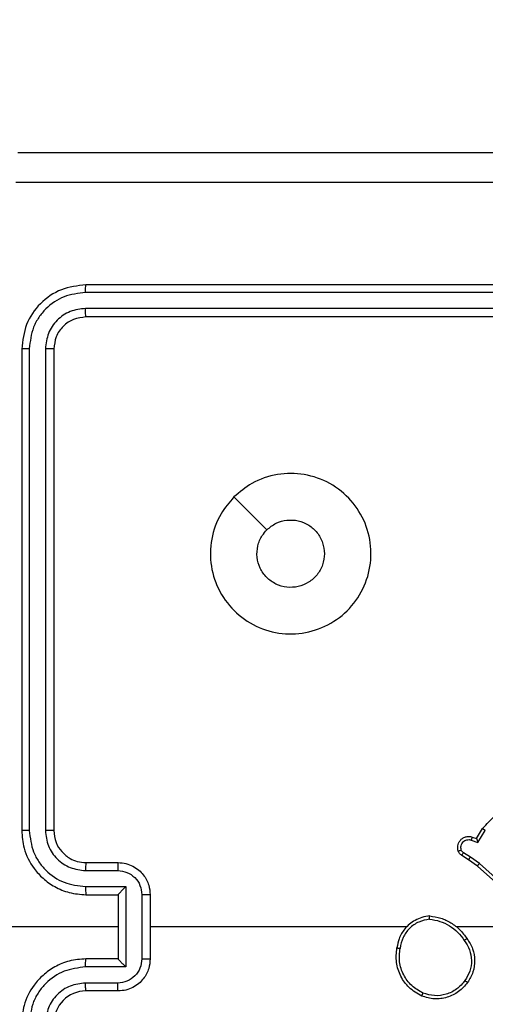
# Model space of a CAD drawing. Units: millimetres. Extents: x -892 to 491, y -203 to 499.
# Drawn here: x -67 to -64, y 55 to 62 of the extents above; entities that cross this region are included whole.
import ezdxf

# ---------------------------------------------------------------- set-up
doc = ezdxf.new("R2010")
doc.units = ezdxf.units.MM
doc.header["$PDSIZE"] = -1
doc.layers.add('VP-DIM', color=7, linetype='Continuous')
doc.layers.add('VP-EQ', color=7, linetype='Continuous', true_color=0x8a3492)
doc.dimstyles.get("Standard").update_dxf_attribs({"dimtxt": 14, "dimasz": 20, "dimexe": 20, "dimexo": 50, "dimgap": 20, "dimtad": 0, "dimdec": 0, "dimzin": 0, "dimdsep": 46, "dimtxsty": 'Standard', "dimcen": -0.09, "dimadec": 0, "dimazin": 0, "dimtfac": 1, "dimtdec": 4, "dimtofl": 0, "dimtmove": 0, "dimatfit": 3, "dimfxl": 70, "dimfxlon": 1, "dimtolj": 1, "dimtzin": 0, "dimarcsym": 0})

# ---------------------------------------------------------------- blocks, each defined once
blk = doc.blocks.new('*D102')
at = {"layer": 'Defpoints', "color": 0}
for p in [(270.1242, 478.863), (-247.6758, 18.863), (270.1242, 18.863)]:
    blk.add_point(p, dxfattribs=at)
at = {"layer": 'VP-DIM', "color": 0, "lineweight": -2}
for p, q in [((-247.6758, 408.863), (-247.6758, 498.863)), ((270.1242, 408.863), (270.1242, 498.863)), ((-227.6758, 478.863), (-26.3322, 478.863)), ((250.1242, 478.863), (46.3344, 478.863))]:
    blk.add_line(p, q, dxfattribs=at)
at = {"layer": 'VP-DIM', "color": 0}
for points in [[(-227.6758, 482.1963), (-227.6758, 475.5296), (-247.6758, 478.863)], [(250.1242, 475.5296), (250.1242, 482.1963), (270.1242, 478.863)]]:
    blk.add_solid(points, dxfattribs=at)
at = {"layer": 'VP-DIM', "color": 0, "insert": (10.0011, 478.863), "char_height": 14, "attachment_point": 5}
blk.add_mtext('\\A1;518', dxfattribs=at)
blk = doc.blocks.new('*D105')
at = {"layer": 'Defpoints', "color": 0}
for p in [(90.1242, 407.9505), (-67.6758, 55.9505), (90.1242, 55.9505)]:
    blk.add_point(p, dxfattribs=at)
at = {"layer": 'VP-DIM', "color": 0, "lineweight": -2}
for p, q in [((-67.6758, 337.9505), (-67.6758, 427.9505)), ((90.1242, 337.9505), (90.1242, 427.9505)), ((-47.6758, 407.9505), (-31.2245, 407.9505)), ((70.1242, 407.9505), (41.4422, 407.9505))]:
    blk.add_line(p, q, dxfattribs=at)
at = {"layer": 'VP-DIM', "color": 0}
for points in [[(-47.6758, 411.2838), (-47.6758, 404.6171), (-67.6758, 407.9505)], [(70.1242, 404.6171), (70.1242, 411.2838), (90.1242, 407.9505)]]:
    blk.add_solid(points, dxfattribs=at)
at = {"layer": 'VP-DIM', "color": 0, "insert": (5.1088, 407.9505), "char_height": 14, "attachment_point": 5}
blk.add_mtext('\\A1;158', dxfattribs=at)
blk = doc.blocks.new('1465')
at = {"color": 7, "linetype": 'Continuous', "lineweight": 25}
for p, q in [((-560.8124, 45.6553), (-563.8124, 45.6553)), ((-560.8128, 45.6078), (-563.8147, 45.6079)), ((-560.8128, 45.5078), (-563.8147, 45.5078)), ((-560.8124, 45.4553), (-563.8124, 45.4553)), ((-564.2124, 45.2553), (-564.2124, 42.2553)), ((-564.165, 45.2576), (-564.1649, 42.2557)), ((-564.0649, 45.2576), (-564.0649, 42.2557)), ((-564.0124, 45.2553), (-564.0124, 42.2553)), ((-561.4065, 42.2145), (-561.3795, 42.2048)), ((-561.3795, 42.2048), (-561.342, 42.2671)), ((-561.3711, 42.1806), (-561.3256, 42.256)), ((-561.4134, 42.1958), (-561.3711, 42.1806)), ((-561.4294, 42.0725), (-561.4725, 42.1001)), ((-561.4185, 42.0892), (-561.462, 42.1171)), ((-561.3626, 42.0493), (-561.4185, 42.0892)), ((-563.8124, 42.0553), (-563.6124, 42.0553)), ((-561.3749, 42.0336), (-561.4294, 42.0725)), ((-560.9653, 41.6671), (-561.3749, 42.0336)), ((-560.9513, 41.6813), (-561.3626, 42.0493)), ((-563.8147, 42.0055), (-563.6145, 42.0055)), ((-563.8147, 41.9054), (-563.5645, 41.9054)), ((-563.5645, 41.9054), (-563.5645, 41.4051)), ((-563.8124, 41.8553), (-563.6124, 41.8553)), ((-563.6124, 41.8553), (-563.6124, 41.8553)), ((-563.6124, 41.8553), (-563.6124, 41.4553)), ((-563.4644, 41.8554), (-563.4644, 41.4551)), ((-563.4124, 41.8553), (-563.4124, 41.4553)), ((-563.6124, 41.6553), (-564.8495, 41.6553)), ((-561.8151, 41.6553), (-563.4124, 41.6553)), ((-560.9507, 41.6553), (-561.5049, 41.6553)), ((-563.6124, 41.4553), (-563.8124, 41.4553)), ((-563.6124, 41.4553), (-563.6124, 41.4552)), ((-563.5645, 41.4051), (-563.8147, 41.4051)), ((-563.6145, 41.305), (-563.8147, 41.305)), ((-563.6124, 41.2553), (-563.8124, 41.2553))]:
    blk.add_line(p, q, dxfattribs=at)
at = {"color": 7, "linetype": 'Continuous', "lineweight": 25, "flags": 128}
blk.add_lwpolyline([(-562.8907, 44.3336), (-562.7883, 44.2312), (-562.6859, 44.1288)], dxfattribs=at)
at = {"color": 7, "linetype": 'Continuous', "lineweight": 25}
blk.add_arc((-563.8124, 41.0553), 0.2, 90.00049, 179.99877, dxfattribs=at)
for points, knots in [([(-564.2374, 46.4803), (-563.3434, 46.4803), (-561.5552, 46.4803), (-558.8696, 46.4803), (-557.0813, 46.4803), (-556.1874, 46.4803)], [0, 0, 0, 0, 0.333296, 0.666701, 1, 1, 1, 1]), ([(-556.1766, 46.2926), (-557.0731, 46.2925), (-558.866, 46.2925), (-561.5588, 46.2925), (-563.3516, 46.2925), (-564.2481, 46.2926)], [0, 0, 0, 0, 0.333336, 0.666664, 1, 1, 1, 1]), ([(-563.8124, 45.6553), (-563.8648, 45.6492), (-563.9696, 45.6372), (-564.1019, 45.5447), (-564.1943, 45.4124), (-564.2064, 45.3077), (-564.2124, 45.2553)], [0, 0, 0, 0, 0.250152, 0.50013, 0.75004, 1, 1, 1, 1]), ([(-563.8147, 45.6079), (-563.8147, 45.6149), (-563.8146, 45.6289), (-563.8139, 45.6445), (-563.8132, 45.6536), (-563.8126, 45.6547), (-563.8124, 45.6553)], [0, 0, 0, 0, 0.279824, 0.559137, 0.779556, 1, 1, 1, 1]), ([(-563.8147, 45.6079), (-563.8604, 45.6023), (-563.9518, 45.5913), (-564.0494, 45.5241), (-564.1076, 45.4537), (-564.152, 45.3725), (-564.1598, 45.3035), (-564.165, 45.2576)], [0, 0, 0, 0, 0.2496189, 0.4992184, 0.6238173, 0.7498449, 1, 1, 1, 1]), ([(-563.8147, 45.5078), (-563.8475, 45.5041), (-563.8968, 45.4985), (-563.9548, 45.4668), (-564.005, 45.4252), (-564.053, 45.3555), (-564.0609, 45.2903), (-564.0649, 45.2576)], [0, 0, 0, 0, 0.250153, 0.376166, 0.500779, 0.750383, 1, 1, 1, 1]), ([(-563.8124, 45.4553), (-563.8127, 45.4563), (-563.8134, 45.4584), (-563.8142, 45.4725), (-563.8147, 45.4899), (-563.8147, 45.5018), (-563.8147, 45.5078)], [0, 0, 0, 0, 0.279865, 0.5590202, 0.7794946, 1, 1, 1, 1]), ([(-563.8124, 45.4553), (-563.8386, 45.4523), (-563.891, 45.4463), (-563.9571, 45.4), (-564.0034, 45.3338), (-564.0094, 45.2815), (-564.0124, 45.2553)], [0, 0, 0, 0, 0.2502108, 0.500138, 0.7499839, 1, 1, 1, 1]), ([(-564.165, 45.2576), (-564.172, 45.2576), (-564.186, 45.2575), (-564.2016, 45.2568), (-564.2107, 45.2561), (-564.2118, 45.2555), (-564.2124, 45.2553)], [0, 0, 0, 0, 0.279833, 0.559108, 0.779546, 1, 1, 1, 1]), ([(-564.0124, 45.2553), (-564.0134, 45.2556), (-564.0155, 45.2563), (-564.0296, 45.2571), (-564.047, 45.2576), (-564.0589, 45.2576), (-564.0649, 45.2576)], [0, 0, 0, 0, 0.279821, 0.559009, 0.779451, 1, 1, 1, 1]), ([(-562.8908, 44.3336), (-562.8549, 44.3638), (-562.7759, 44.4306), (-562.6215, 44.4825), (-562.4511, 44.4817), (-562.2887, 44.4259), (-562.1558, 44.3178), (-562.0654, 44.1728), (-562.0284, 44.0061), (-562.0488, 43.8362), (-562.1241, 43.6826), (-562.2459, 43.5624), (-562.4009, 43.4896), (-562.571, 43.4719), (-562.7373, 43.5114), (-562.8811, 43.6042), (-562.9863, 43.739), (-563.0409, 43.9012), (-563.038, 44.0718), (-562.9851, 44.2232), (-562.9195, 44.2999), (-562.8908, 44.3336)], [0, 0, 0, 0, 0.044737, 0.098639, 0.151935, 0.205875, 0.260192, 0.313199, 0.366983, 0.420858, 0.474336, 0.527987, 0.581906, 0.635428, 0.689069, 0.742822, 0.796631, 0.85021, 0.903794, 0.957776, 1, 1, 1, 1]), ([(-562.6859, 44.1287), (-562.6676, 44.1438), (-562.6309, 44.1739), (-562.5609, 44.1927), (-562.4895, 44.1889), (-562.423, 44.1612), (-562.3699, 44.1132), (-562.3342, 44.0505), (-562.3296, 44.0036), (-562.3274, 43.9803)], [0, 0, 0, 0, 0.143033, 0.286067, 0.42905, 0.572252, 0.715506, 0.858782, 1, 1, 1, 1]), ([(-562.3274, 43.9803), (-562.3297, 43.9567), (-562.3343, 43.9095), (-562.3705, 43.8466), (-562.4237, 43.7989), (-562.4902, 43.7715), (-562.5619, 43.7677), (-562.6308, 43.7877), (-562.6893, 43.8295), (-562.7307, 43.8884), (-562.7502, 43.9576), (-562.7455, 44.0292), (-562.7215, 44.0882), (-562.6959, 44.1173), (-562.6859, 44.1287)], [0, 0, 0, 0, 0.08585, 0.171699, 0.257501, 0.343287, 0.429098, 0.514997, 0.600977, 0.686987, 0.773001, 0.858939, 0.944849, 1, 1, 1, 1]), ([(-561.342, 42.2671), (-561.3169, 42.2963), (-561.265, 42.3565), (-561.1933, 42.3908), (-561.1564, 42.4084)], [0, 0, 0, 0, 0.48537, 1, 1, 1, 1]), ([(-564.1649, 42.2557), (-564.1712, 42.2556), (-564.1838, 42.2556), (-564.1994, 42.2555), (-564.2102, 42.2554), (-564.2116, 42.2553), (-564.2124, 42.2553)], [0, 0, 0, 0, 0.250152, 0.4999836, 0.7498497, 1, 1, 1, 1]), ([(-564.2124, 42.2553), (-564.2093, 42.2182), (-564.2025, 42.1339), (-564.1501, 42.0315), (-564.0799, 41.9537), (-564.0061, 41.9014), (-563.9151, 41.8631), (-563.8474, 41.8579), (-563.8124, 41.8553)], [0, 0, 0, 0, 0.1771476, 0.4023919, 0.5336376, 0.6770003, 0.8324576, 1, 1, 1, 1]), ([(-564.1649, 42.2557), (-564.1597, 42.2097), (-564.1519, 42.1406), (-564.1075, 42.0594), (-564.0492, 41.9891), (-563.9517, 41.922), (-563.8604, 41.911), (-563.8147, 41.9054)], [0, 0, 0, 0, 0.250114, 0.376406, 0.500756, 0.750377, 1, 1, 1, 1]), ([(-564.0649, 42.2557), (-564.061, 42.2228), (-564.0534, 42.1573), (-563.9956, 42.0745), (-563.9127, 42.0174), (-563.8474, 42.0095), (-563.8147, 42.0055)], [0, 0, 0, 0, 0.2504378, 0.5001218, 0.750063, 1, 1, 1, 1]), ([(-564.0124, 42.2553), (-564.0126, 42.2553), (-564.013, 42.2553), (-564.0162, 42.2554), (-564.0211, 42.2555), (-564.0277, 42.2555), (-564.0357, 42.2556), (-564.0449, 42.2556), (-564.0547, 42.2556), (-564.0615, 42.2557), (-564.0649, 42.2557)], [0, 0, 0, 0, 0.1250702, 0.2502176, 0.3752802, 0.499995, 0.6247378, 0.7498134, 0.8749559, 1, 1, 1, 1]), ([(-564.0124, 42.2553), (-564.0095, 42.2296), (-564.0041, 42.1816), (-563.9651, 42.1206), (-563.9175, 42.082), (-563.8648, 42.0594), (-563.8308, 42.0567), (-563.8124, 42.0553)], [0, 0, 0, 0, 0.2444011, 0.4568877, 0.6746609, 0.824014, 1, 1, 1, 1]), ([(-561.4939, 42.1273), (-561.4953, 42.1325), (-561.4982, 42.1433), (-561.4975, 42.1606), (-561.4925, 42.1779), (-561.4825, 42.1941), (-561.4679, 42.2074), (-561.4493, 42.2163), (-561.4278, 42.2198), (-561.4137, 42.2163), (-561.4065, 42.2145)], [0, 0, 0, 0, 0.1059193, 0.2173035, 0.3341399, 0.4564289, 0.5841469, 0.7173251, 0.8559463, 1, 1, 1, 1]), ([(-561.4065, 42.2145), (-561.4066, 42.2143), (-561.4069, 42.2137), (-561.4085, 42.2094), (-561.4108, 42.2032), (-561.4126, 42.1983), (-561.4134, 42.1958)], [0, 0, 0, 0, 0.250116, 0.500031, 0.749968, 1, 1, 1, 1]), ([(-561.342, 42.2671), (-561.3418, 42.267), (-561.3415, 42.2667), (-561.3389, 42.265), (-561.3359, 42.263), (-561.3329, 42.261), (-561.3295, 42.2586), (-561.3269, 42.2569), (-561.3256, 42.256)], [0, 0, 0, 0, 0.206648, 0.441822, 0.570294, 0.706111, 0.849502, 1, 1, 1, 1]), ([(-561.4753, 42.1339), (-561.4764, 42.1383), (-561.4786, 42.1471), (-561.4772, 42.1609), (-561.4724, 42.1736), (-561.4641, 42.1847), (-561.4532, 42.1929), (-561.4403, 42.1978), (-561.4284, 42.1988), (-561.4194, 42.1976), (-561.415, 42.1963), (-561.4134, 42.1958)], [0, 0, 0, 0, 0.124879, 0.249703, 0.374662, 0.499791, 0.625308, 0.749754, 0.874734, 0.953627, 1, 1, 1, 1]), ([(-561.3795, 42.2048), (-561.3795, 42.2047), (-561.3794, 42.2045), (-561.3789, 42.2028), (-561.378, 42.2002), (-561.3766, 42.1961), (-561.3744, 42.1895), (-561.3723, 42.1839), (-561.3711, 42.1806)], [0, 0, 0, 0, 0.111329, 0.229972, 0.358136, 0.497839, 0.702816, 1, 1, 1, 1]), ([(-561.4939, 42.1273), (-561.4936, 42.1274), (-561.493, 42.1277), (-561.4888, 42.1292), (-561.4826, 42.1314), (-561.4777, 42.1331), (-561.4753, 42.1339)], [0, 0, 0, 0, 0.250295, 0.500085, 0.74988, 1, 1, 1, 1]), ([(-561.4725, 42.1001), (-561.4772, 42.1038), (-561.4866, 42.111), (-561.4915, 42.1219), (-561.4939, 42.1273)], [0, 0, 0, 0, 0.499989, 1, 1, 1, 1]), ([(-561.462, 42.1171), (-561.4649, 42.1193), (-561.4707, 42.1238), (-561.4737, 42.1306), (-561.4753, 42.1339)], [0, 0, 0, 0, 0.500033, 1, 1, 1, 1]), ([(-561.4725, 42.1001), (-561.4723, 42.1005), (-561.472, 42.1012), (-561.4692, 42.1057), (-561.4657, 42.1113), (-561.4632, 42.1151), (-561.462, 42.1171)], [0, 0, 0, 0, 0.279814, 0.559078, 0.7795, 1, 1, 1, 1]), ([(-561.4294, 42.0725), (-561.4293, 42.0727), (-561.4291, 42.0731), (-561.4274, 42.0759), (-561.4253, 42.079), (-561.4233, 42.082), (-561.421, 42.0855), (-561.4194, 42.0879), (-561.4185, 42.0892)], [0, 0, 0, 0, 0.21658, 0.45498, 0.582635, 0.716163, 0.855344, 1, 1, 1, 1]), ([(-563.8124, 42.0553), (-563.8127, 42.0545), (-563.8133, 42.0529), (-563.814, 42.0416), (-563.8146, 42.025), (-563.8146, 42.012), (-563.8147, 42.0055)], [0, 0, 0, 0, 0.250153, 0.499965, 0.749822, 1, 1, 1, 1]), ([(-563.6124, 42.0553), (-563.6127, 42.0543), (-563.6133, 42.0524), (-563.614, 42.0391), (-563.6145, 42.0227), (-563.6145, 42.0112), (-563.6145, 42.0055)], [0, 0, 0, 0, 0.279903, 0.559075, 0.77947, 1, 1, 1, 1]), ([(-563.6124, 42.0553), (-563.5958, 42.0541), (-563.5636, 42.0518), (-563.5197, 42.0343), (-563.4831, 42.0099), (-563.4468, 41.9721), (-563.4181, 41.9198), (-563.4141, 41.8755), (-563.4124, 41.8553)], [0, 0, 0, 0, 0.158464, 0.30743, 0.446894, 0.576845, 0.807265, 1, 1, 1, 1]), ([(-561.3749, 42.0336), (-561.3747, 42.0337), (-561.3745, 42.0341), (-561.3727, 42.0364), (-561.3705, 42.0393), (-561.3682, 42.0422), (-561.3656, 42.0456), (-561.3636, 42.048), (-561.3626, 42.0493)], [0, 0, 0, 0, 0.198487, 0.430694, 0.559934, 0.697902, 0.844757, 1, 1, 1, 1]), ([(-563.6145, 42.0055), (-563.5949, 42.0031), (-563.5557, 41.9983), (-563.506, 41.9641), (-563.4713, 41.9144), (-563.4667, 41.8751), (-563.4644, 41.8554)], [0, 0, 0, 0, 0.249939, 0.499876, 0.749569, 1, 1, 1, 1]), ([(-563.8147, 41.9054), (-563.8146, 41.8989), (-563.8146, 41.8858), (-563.814, 41.8691), (-563.8133, 41.8576), (-563.8127, 41.856), (-563.8124, 41.8553)], [0, 0, 0, 0, 0.250169, 0.499982, 0.749791, 1, 1, 1, 1]), ([(-563.5645, 41.9054), (-563.57, 41.8999), (-563.581, 41.8888), (-563.5941, 41.8754), (-563.6031, 41.8659), (-563.6084, 41.8603), (-563.6117, 41.8565), (-563.6122, 41.8557), (-563.6124, 41.8553)], [0, 0, 0, 0, 0.251491, 0.502496, 0.646529, 0.775755, 0.892497, 1, 1, 1, 1]), ([(-563.4124, 41.8553), (-563.4126, 41.8553), (-563.413, 41.8553), (-563.4162, 41.8553), (-563.421, 41.8553), (-563.4275, 41.8554), (-563.4355, 41.8554), (-563.4446, 41.8554), (-563.4543, 41.8554), (-563.4611, 41.8554), (-563.4644, 41.8554)], [0, 0, 0, 0, 0.125032, 0.250205, 0.375228, 0.49998, 0.624726, 0.749809, 0.87496, 1, 1, 1, 1]), ([(-561.6719, 41.7231), (-561.6883, 41.7207), (-561.72, 41.7161), (-561.7752, 41.6918), (-561.8274, 41.6482), (-561.8646, 41.586), (-561.8725, 41.5434), (-561.876, 41.5241)], [0, 0, 0, 0, 0.1604568, 0.3108839, 0.5804075, 0.8101723, 1, 1, 1, 1]), ([(-561.6723, 41.703), (-561.6723, 41.7045), (-561.6723, 41.7075), (-561.6723, 41.7116), (-561.6723, 41.7152), (-561.6722, 41.719), (-561.6721, 41.7223), (-561.672, 41.7228), (-561.6719, 41.7231)], [0, 0, 0, 0, 0.143759, 0.282194, 0.415361, 0.542828, 0.78177, 1, 1, 1, 1]), ([(-561.6719, 41.7231), (-561.6487, 41.7195), (-561.6023, 41.7124), (-561.5383, 41.6818), (-561.4817, 41.6391), (-561.454, 41.6012), (-561.4402, 41.5822)], [0, 0, 0, 0, 0.249996, 0.499993, 0.749994, 1, 1, 1, 1]), ([(-561.6723, 41.703), (-561.6955, 41.6986), (-561.7417, 41.6898), (-561.7998, 41.6478), (-561.8422, 41.5901), (-561.8518, 41.5441), (-561.8566, 41.5211)], [0, 0, 0, 0, 0.250291, 0.500086, 0.75005, 1, 1, 1, 1]), ([(-561.6723, 41.703), (-561.6507, 41.6995), (-561.6076, 41.6924), (-561.5483, 41.6633), (-561.4955, 41.6236), (-561.4697, 41.5883), (-561.4568, 41.5707)], [0, 0, 0, 0, 0.249906, 0.50001, 0.750104, 1, 1, 1, 1]), ([(-561.4568, 41.5707), (-561.4556, 41.5715), (-561.4531, 41.5733), (-561.4497, 41.5757), (-561.4467, 41.5778), (-561.4435, 41.58), (-561.4408, 41.5818), (-561.4404, 41.5821), (-561.4402, 41.5822)], [0, 0, 0, 0, 0.145167, 0.284793, 0.418445, 0.546226, 0.784267, 1, 1, 1, 1]), ([(-561.4568, 41.5707), (-561.4445, 41.5517), (-561.4199, 41.5138), (-561.4088, 41.446), (-561.4177, 41.3779), (-561.4407, 41.3391), (-561.4522, 41.3197)], [0, 0, 0, 0, 0.250212, 0.50008, 0.750033, 1, 1, 1, 1]), ([(-561.4402, 41.5822), (-561.4268, 41.5613), (-561.4002, 41.5199), (-561.3883, 41.4461), (-561.3976, 41.3718), (-561.423, 41.3294), (-561.4357, 41.3081)], [0, 0, 0, 0, 0.251959, 0.498544, 0.748876, 1, 1, 1, 1]), ([(-561.7212, 41.2235), (-561.749, 41.2397), (-561.8019, 41.2704), (-561.8555, 41.3463), (-561.8849, 41.4328), (-561.879, 41.4937), (-561.876, 41.5241)], [0, 0, 0, 0, 0.262733, 0.499963, 0.750405, 1, 1, 1, 1]), ([(-561.876, 41.5241), (-561.8758, 41.524), (-561.8753, 41.5239), (-561.8721, 41.5234), (-561.8684, 41.5228), (-561.8649, 41.5223), (-561.8609, 41.5217), (-561.8581, 41.5213), (-561.8566, 41.5211)], [0, 0, 0, 0, 0.218995, 0.45805, 0.585613, 0.71854, 0.856736, 1, 1, 1, 1]), ([(-561.7137, 41.2418), (-561.7383, 41.256), (-561.7873, 41.2844), (-561.8376, 41.3546), (-561.8648, 41.4364), (-561.8593, 41.4929), (-561.8566, 41.5211)], [0, 0, 0, 0, 0.250253, 0.500084, 0.750039, 1, 1, 1, 1]), ([(-563.8124, 41.4553), (-563.8474, 41.4526), (-563.9151, 41.4475), (-564.0061, 41.4091), (-564.0799, 41.3569), (-564.1501, 41.279), (-564.2025, 41.1766), (-564.2093, 41.0924), (-564.2124, 41.0553)], [0, 0, 0, 0, 0.167543, 0.323001, 0.466359, 0.597606, 0.822851, 1, 1, 1, 1]), ([(-563.8147, 41.4051), (-563.8146, 41.4117), (-563.8146, 41.4248), (-563.814, 41.4414), (-563.8133, 41.4529), (-563.8127, 41.4545), (-563.8124, 41.4553)], [0, 0, 0, 0, 0.250184, 0.499989, 0.749791, 1, 1, 1, 1]), ([(-563.4644, 41.4551), (-563.4667, 41.4355), (-563.4713, 41.3961), (-563.506, 41.3465), (-563.5557, 41.3122), (-563.5949, 41.3074), (-563.6145, 41.305)], [0, 0, 0, 0, 0.25043, 0.500124, 0.750063, 1, 1, 1, 1]), ([(-563.4124, 41.4553), (-563.4141, 41.4351), (-563.4181, 41.3908), (-563.4468, 41.3384), (-563.4831, 41.3006), (-563.5197, 41.2762), (-563.5636, 41.2588), (-563.5958, 41.2565), (-563.6124, 41.2553)], [0, 0, 0, 0, 0.192717, 0.423139, 0.553105, 0.69257, 0.841537, 1, 1, 1, 1]), ([(-563.5645, 41.4051), (-563.57, 41.4106), (-563.581, 41.4217), (-563.5941, 41.4351), (-563.6031, 41.4446), (-563.6083, 41.4503), (-563.6117, 41.4541), (-563.6121, 41.4548), (-563.6124, 41.4552)], [0, 0, 0, 0, 0.251494, 0.5025, 0.6465, 0.775714, 0.892492, 1, 1, 1, 1]), ([(-563.4644, 41.4551), (-563.4611, 41.4551), (-563.4543, 41.4551), (-563.4446, 41.4551), (-563.4355, 41.4552), (-563.4275, 41.4552), (-563.421, 41.4552), (-563.4162, 41.4552), (-563.413, 41.4552), (-563.4126, 41.4553), (-563.4124, 41.4553)], [0, 0, 0, 0, 0.1250402, 0.2501912, 0.3752744, 0.5000205, 0.6247722, 0.749795, 0.8749686, 1, 1, 1, 1]), ([(-563.8147, 41.4051), (-563.8604, 41.3996), (-563.9517, 41.3885), (-564.0492, 41.3214), (-564.1075, 41.2511), (-564.1519, 41.1699), (-564.1597, 41.1008), (-564.1649, 41.0549)], [0, 0, 0, 0, 0.2496193, 0.4992358, 0.6235737, 0.749877, 1, 1, 1, 1]), ([(-563.8147, 41.305), (-563.8475, 41.3012), (-563.9129, 41.2936), (-563.9957, 41.2359), (-564.0529, 41.153), (-564.0609, 41.0876), (-564.0649, 41.0549)], [0, 0, 0, 0, 0.2504569, 0.5001579, 0.7500981, 1, 1, 1, 1]), ([(-563.8124, 41.2553), (-563.8127, 41.256), (-563.8133, 41.2576), (-563.814, 41.269), (-563.8146, 41.2855), (-563.8146, 41.2985), (-563.8147, 41.305)], [0, 0, 0, 0, 0.250131, 0.499979, 0.749828, 1, 1, 1, 1]), ([(-563.6124, 41.2553), (-563.6127, 41.2562), (-563.6133, 41.2582), (-563.614, 41.2714), (-563.6145, 41.2878), (-563.6145, 41.2993), (-563.6145, 41.305)], [0, 0, 0, 0, 0.279878, 0.559088, 0.779477, 1, 1, 1, 1]), ([(-561.4357, 41.3081), (-561.4532, 41.2877), (-561.4883, 41.2468), (-561.5626, 41.2123), (-561.6437, 41.2008), (-561.6954, 41.2159), (-561.7212, 41.2235)], [0, 0, 0, 0, 0.249995, 0.499998, 0.749998, 1, 1, 1, 1]), ([(-561.4522, 41.3197), (-561.4683, 41.3011), (-561.5006, 41.2638), (-561.5683, 41.2318), (-561.6426, 41.2212), (-561.69, 41.2349), (-561.7137, 41.2418)], [0, 0, 0, 0, 0.249958, 0.499921, 0.749753, 1, 1, 1, 1]), ([(-561.4357, 41.3081), (-561.4359, 41.3083), (-561.4365, 41.3086), (-561.4403, 41.3113), (-561.4458, 41.3151), (-561.45, 41.3182), (-561.4522, 41.3197)], [0, 0, 0, 0, 0.250128, 0.500032, 0.749861, 1, 1, 1, 1]), ([(-561.7212, 41.2235), (-561.7211, 41.2237), (-561.721, 41.2242), (-561.7198, 41.2272), (-561.7184, 41.2306), (-561.717, 41.2339), (-561.7154, 41.2377), (-561.7143, 41.2404), (-561.7137, 41.2418)], [0, 0, 0, 0, 0.216329, 0.454641, 0.582368, 0.715966, 0.855188, 1, 1, 1, 1])]:
    blk.add_open_spline(points, degree=3, knots=knots, dxfattribs=at)
blk = doc.blocks.new('wd1465 2d')
at = {"layer": 'VP-EQ', "color": 0}
blk.add_blockref('1465', (497.3615, 14.2952), dxfattribs=at)

msp = doc.modelspace()

# ---------------------------------------------------------------- block references
at = {"layer": 'VP-DIM', "color": 0}
msp.add_blockref('wd1465 2d', (0, 0), dxfattribs=at)

# ---------------------------------------------------------------- dimensions: what is measured, and where the dimension line sits
at = {"layer": 'VP-DIM'}
for base, p1, p2, picture, middle in [((270.1242, 478.863), (-247.6758, 18.863), (270.1242, 18.863), '*D102', (10.0011, 478.863)), ((90.1242, 407.9505), (-67.6758, 55.9505), (90.1242, 55.9505), '*D105', (5.1088, 407.9505))]:
    dim = msp.add_linear_dim(base=base, p1=p1, p2=p2, dimstyle='Standard', dxfattribs=at)
    dim.commit()
    dim.dimension.update_dxf_attribs({"geometry": picture, "text_midpoint": middle, "dimtype": 160})

doc.saveas('drawing.dxf')
